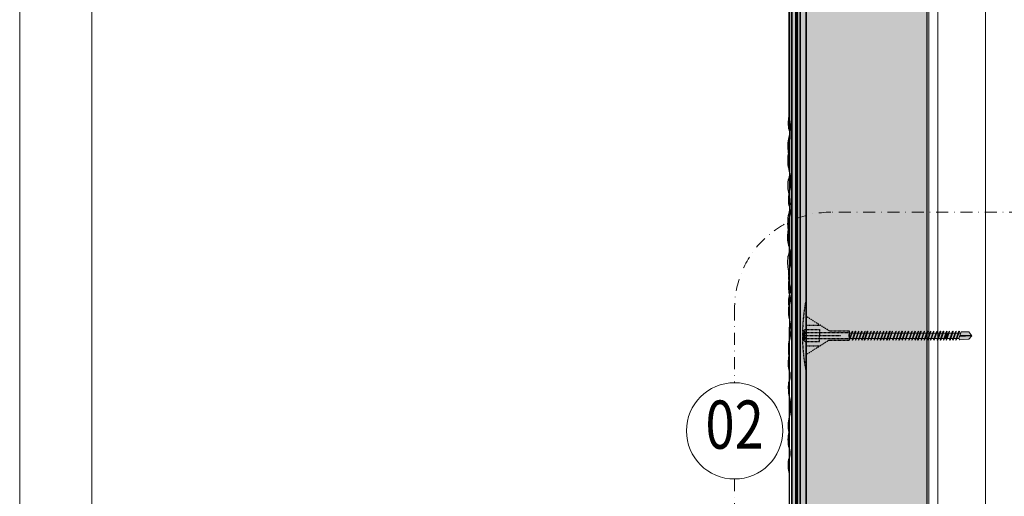
# Model space of a CAD drawing. Units: millimetres. Extents: x 393 to 6333, y -2384 to 766.
# Drawn here: x 2517 to 2926, y -312 to -114 of the extents above; entities that cross this region are included whole.
import ezdxf
from ezdxf.enums import TextEntityAlignment as Align

# ---------------------------------------------------------------- set-up
doc = ezdxf.new("R2010")
doc.units = ezdxf.units.MM
for name, pattern in [('DASHDOT2', [0.5, 0.25, -0.125, 0, -0.125]), ('KURZGESTRICHELT', [0.004, 0.002, -0.002]), ('VERDECKT', [0.007, 0.005, -0.002])]:
    doc.linetypes.add(name, pattern=pattern)
for name, color, linetype, lineweight in [('DLS_Insulation', 44, 'BATTING', 0), ('DLS_Lejand', 7, 'Continuous', 0), ('DLS_Profil_C', 4, 'Continuous', 0), ('DLS_Sembol', 1, 'Continuous', 0), ('metınler', 7, 'Continuous', 20)]:
    doc.layers.add(name, color=color, linetype=linetype, lineweight=lineweight)
doc.layers.add('Dübel', color=7, linetype='Continuous')
doc.layers.add('LD_yalıtım', color=252, linetype='Continuous')
doc.styles.add('arial', font='arial.ttf')
doc.linetypes.add('BATTING', pattern='A,0.00254,-2.54,[134,ltypeshp.shx,S=2.54,R=0,X=-2.54,Y=0],-5.08,[134,ltypeshp.shx,S=2.54,R=180,X=2.54,Y=0],-2.54', length=10.16254)

# ---------------------------------------------------------------- blocks, each defined once
blk = doc.blocks.new('*U63')
at = {"linetype": 'DASHDOT2', "ltscale": 20}
blk.add_lwpolyline([(0, -20), (0, -141.92, 0.414214), (40, -181.92), (220, -181.92, 0.414214), (260, -141.92), (260, 50.81, 0.414214), (220, 90.81), (40, 90.81, 0.414214), (0, 50.81), (0, 20)], format="xyb", dxfattribs=at)
blk.add_circle((0, 0), 20)
at = {"style": 'arial', "width": 0.8}
blk.add_attdef('0', text='', height=20, dxfattribs=at).set_placement((0, 0), align=Align.MIDDLE)
blk = doc.blocks.new('*U49')
for p, q in [((0, 11.961), (0, -74.446)), ((0.365, 11.961), (0.365, -74.446))]:
    blk.add_line(p, q)
blk = doc.blocks.new('ISIYALITIM DİKEY')
at = {"layer": 'LD_yalıtım'}
h = blk.add_hatch(color=254, dxfattribs=at)
h.dxf.hatch_style = 1
h.paths.add_polyline_path([(1624.87, 151.6), (1624.87, -1093.15), (1624.6, -1093.15), (1624.6, 151.6)])
h = blk.add_hatch(dxfattribs=at)
h.set_pattern_fill('HONEY', color=253, angle=-90)
h.set_pattern_definition([(270, (-6128.0865, 35409.2625), (2.74963064, -4.7625), [3.175, -6.35]), (30, (-6128.0865, 35409.2625), (2.74963066, 4.76249999), [3.175, -6.35]), (330, (-6128.0865, 35409.2625), (5.4992613, -1e-08), [-6.35, 3.175])])
h.paths.add_polyline_path([(1628.39, -1093.15), (1628.89, 151.6), (1678.89, 151.6), (1678.39, -1093.15)])
at = {"layer": 'metınler'}
h = blk.add_hatch(color=41, dxfattribs=at)
h.dxf.hatch_style = 1
h.paths.add_polyline_path([(1622.5, -1093.15), (1622.5, 151.6), (1624, 151.6), (1624, -1093.15)])
h = blk.add_hatch(color=253, dxfattribs=at)
h.dxf.hatch_style = 1
h.paths.add_polyline_path([(1628.39, 151.6), (1628.39, -1093.15), (1625.89, -1093.15), (1625.89, 151.6)])
for points in [[(1624.87, 151.6), (1624.87, -1093.15), (1624.6, -1093.15), (1624.6, 151.6)], [(1628.39, 151.6), (1628.39, -1093.15), (1625.89, -1093.15), (1625.89, 151.6)]]:
    blk.add_lwpolyline(points, close=True)
at = {"layer": 'LD_yalıtım'}
for p, q in [((1622.5, 151.6), (1622.5, -1093.15)), ((1624, 151.6), (1624, -1093.15)), ((1625.89, 151.6), (1625.89, -1093.15))]:
    blk.add_line(p, q, dxfattribs=at)
at = {"layer": 'LD_yalıtım', "color": 6}
for points in [[(1620.9, 151.6, 0.050747), (1621.12, 148.25, 0.09298), (1621.06, 142.51, -0.197106), (1621, 136.93, 0.00057), (1621.26, -685.03, -0.135203), (1621.24, -693.4, 0.099062), (1621.04, -699.91, 0.09298), (1620.99, -705.65, -0.197106), (1620.93, -711.23, 0.0817), (1621.18, -716.96, -0.135203), (1621.17, -725.33, 0.099062), (1620.97, -731.84, 0.09298), (1620.91, -737.58, -0.197106), (1620.85, -743.16, 0.0817), (1621.1, -748.89)], [(1621.31, -833.15, -0.002174), (1621.53, -1093.15, -0.000018), (1621.74, 151.6, 0.000288)], [(1621.31, -768.33, -0.050747), (1621.53, -764.97, -0.09298), (1621.47, -759.24, 0.197106), (1621.41, -753.66, -0.0817), (1621.66, -747.93, 0.135203), (1621.65, -739.56, -0.099062), (1621.45, -733.04, -0.09298), (1621.39, -727.31, 0.197106), (1621.33, -721.73, -0.0817), (1621.59, -716, 0.135203), (1621.57, -707.63, -0.099062), (1621.37, -701.11, -0.09298), (1621.32, -695.38, 0.197106), (1621.26, -689.8, -0.0817), (1621.51, -684.07)], [(1621.1, -748.89, 0.050747), (1621.32, -752.24, 0.09298), (1621.27, -757.98, -0.197106), (1621.21, -763.56, 0.0817), (1621.46, -769.29, -0.135203), (1621.45, -777.66, 0.099062), (1621.25, -784.17, 0.09298), (1621.19, -789.91, -0.197106), (1621.13, -795.49, 0.0817), (1621.38, -801.22, -0.135203), (1621.37, -809.59, 0.099062), (1621.17, -816.1, 0.09298), (1621.11, -821.84, -0.197106), (1621.05, -827.42, 0.0817), (1621.31, -833.15)]]:
    blk.add_lwpolyline(points, format="xyb", dxfattribs=at)
at = {"layer": 'LD_yalıtım'}
blk.add_lwpolyline([(1622.5, -1093.15), (1622.5, 151.6), (1624, 151.6), (1624, -1093.15)], close=True, dxfattribs=at)
for points in [[(1624.6, 151.6), (1624.6, -1093.15)], [(1624.87, -1093.15), (1624.87, 151.6)]]:
    blk.add_lwpolyline(points, dxfattribs=at)
at = {"layer": 'LD_yalıtım', "color": 0, "lineweight": -2}
for points in [[(1625.89, 151.6), (1625.89, -1093.15)], [(1628.39, -1093.15), (1628.39, 151.6)]]:
    blk.add_lwpolyline(points, dxfattribs=at)
at = {"layer": 'LD_yalıtım', "color": 253}
blk.add_lwpolyline([(1628.39, -1093.15), (1628.89, 151.6), (1678.89, 151.6), (1678.39, -1093.15)], close=True, dxfattribs=at)
blk = doc.blocks.new('MUMD')
at = {"layer": 'LD_yalıtım'}
h = blk.add_hatch(color=254, dxfattribs=at)
h.dxf.hatch_style = 1
h.paths.add_polyline_path([(4117.682, 830.356), (4117.816, 830.494), (4117.815, 830.495), (4117.303, 830.465), (4117.274, 830.382), (4117.318, 830.329)])
h.paths.add_polyline_path([(4117.803, 830.51), (4117.682, 830.663), (4117.37, 830.663), (4117.318, 830.51)])
h.paths.add_polyline_path([(4117.351, 830.607), (4117.268, 830.607), (4117.193, 830.382), (4117.274, 830.382)])
h.paths.add_polyline_path([(4117.164, 830.382), (4117.24, 830.607), (4117.135, 830.607), (4117.06, 830.382)])
h.paths.add_polyline_path([(4117.031, 830.382), (4117.107, 830.607), (4117.008, 830.607), (4116.933, 830.382)])
h.paths.add_polyline_path([(4116.904, 830.382), (4116.98, 830.607), (4116.86, 830.607), (4116.784, 830.382)])
h.paths.add_polyline_path([(4116.65, 830.382), (4116.726, 830.607), (4116.627, 830.607), (4116.622, 830.607), (4116.546, 830.382), (4116.552, 830.382)])
h.paths.add_polyline_path([(4116.517, 830.382), (4116.593, 830.607), (4116.495, 830.607), (4116.419, 830.382)])
h.paths.add_polyline_path([(4116.39, 830.382), (4116.466, 830.607), (4116.346, 830.607), (4116.271, 830.382)])
h.paths.add_polyline_path([(4116.242, 830.382), (4116.318, 830.607), (4116.213, 830.607), (4116.138, 830.382)])
h.paths.add_polyline_path([(4116.109, 830.382), (4116.185, 830.607), (4116.086, 830.607), (4116.011, 830.382)])
h.paths.add_polyline_path([(4115.982, 830.382), (4116.058, 830.607), (4115.953, 830.607), (4115.878, 830.382)])
h.paths.add_polyline_path([(4115.849, 830.382), (4115.925, 830.607), (4115.826, 830.607), (4115.751, 830.382)])
h.paths.add_polyline_path([(4115.722, 830.382), (4115.798, 830.607), (4115.678, 830.607), (4115.602, 830.382)])
h.paths.add_polyline_path([(4115.573, 830.382), (4115.649, 830.607), (4115.573, 830.607), (4115.497, 830.382)])
h.paths.add_polyline_path([(4115.468, 830.382), (4115.544, 830.607), (4115.44, 830.607), (4115.364, 830.382), (4115.369, 830.382)])
h.paths.add_polyline_path([(4115.335, 830.382), (4115.411, 830.607), (4115.313, 830.607), (4115.237, 830.382)])
h.paths.add_polyline_path([(4115.208, 830.382), (4115.284, 830.607), (4115.164, 830.607), (4115.088, 830.382)])
h.paths.add_polyline_path([(4115.06, 830.382), (4115.135, 830.607), (4115.031, 830.607), (4114.955, 830.382)])
h.paths.add_polyline_path([(4114.927, 830.382), (4115.002, 830.607), (4114.904, 830.607), (4114.828, 830.382)])
h.paths.add_polyline_path([(4114.8, 830.382), (4114.875, 830.607), (4114.771, 830.607), (4114.695, 830.381)])
h.paths.add_polyline_path([(4114.667, 830.382), (4114.742, 830.607), (4114.644, 830.607), (4114.568, 830.382)])
h.paths.add_polyline_path([(4114.54, 830.382), (4114.615, 830.607), (4114.495, 830.607), (4114.42, 830.382)])
h.paths.add_polyline_path([(4114.391, 830.382), (4114.467, 830.607), (4114.39, 830.607), (4114.315, 830.382)])
h.paths.add_polyline_path([(4114.286, 830.382), (4114.362, 830.607), (4114.257, 830.607), (4114.182, 830.382), (4114.187, 830.382)])
h.paths.add_polyline_path([(4114.153, 830.382), (4114.229, 830.607), (4114.13, 830.607), (4114.055, 830.382)])
h.paths.add_polyline_path([(4114.026, 830.382), (4114.102, 830.607), (4113.997, 830.607), (4113.922, 830.382)])
h.paths.add_polyline_path([(4113.893, 830.382), (4113.969, 830.607), (4113.92, 830.607), (4113.87, 830.607), (4113.795, 830.382)])
h.paths.add_polyline_path([(4113.766, 830.382), (4113.842, 830.607), (4113.737, 830.607), (4113.662, 830.382)])
h.paths.add_polyline_path([(4113.633, 830.382), (4113.709, 830.607), (4113.61, 830.607), (4113.535, 830.382)])
h.paths.add_polyline_path([(4113.506, 830.382), (4113.582, 830.607), (4113.462, 830.607), (4113.386, 830.382)])
h.paths.add_polyline_path([(4113.358, 830.382), (4113.433, 830.607), (4113.357, 830.607), (4113.281, 830.382)])
h.paths.add_polyline_path([(4113.252, 830.382), (4113.328, 830.607), (4113.224, 830.607), (4113.148, 830.382), (4113.154, 830.382)])
h.paths.add_polyline_path([(4113.119, 830.382), (4113.195, 830.607), (4113.097, 830.607), (4113.021, 830.382)])
h.paths.add_polyline_path([(4112.992, 830.382), (4113.068, 830.607), (4112.964, 830.607), (4112.888, 830.382)])
h.paths.add_polyline_path([(4112.859, 830.382), (4112.935, 830.607), (4112.837, 830.607), (4112.761, 830.382)])
h.paths.add_polyline_path([(4112.732, 830.382), (4112.808, 830.607), (4112.712, 830.607), (4112.712, 830.382)])
h = blk.add_hatch(color=253, dxfattribs=at)
h.dxf.hatch_style = 1
h.paths.add_polyline_path([(4112.845, 830.694), (4112.827, 830.663), (4112.714, 830.326), (4112.729, 830.31)])
h.paths.add_polyline_path([(4112.972, 830.694), (4112.954, 830.663), (4112.841, 830.326), (4112.856, 830.31)])
h.paths.add_polyline_path([(4113.105, 830.694), (4113.087, 830.663), (4112.974, 830.326), (4112.989, 830.31)])
h.paths.add_polyline_path([(4113.232, 830.694), (4113.214, 830.663), (4113.101, 830.326), (4113.116, 830.31)])
h.paths.add_polyline_path([(4113.365, 830.694), (4113.347, 830.663), (4113.234, 830.326), (4113.249, 830.31)])
h.paths.add_polyline_path([(4113.47, 830.694), (4113.452, 830.663), (4113.339, 830.326), (4113.354, 830.31)])
h.paths.add_polyline_path([(4113.619, 830.694), (4113.601, 830.663), (4113.487, 830.326), (4113.503, 830.31)])
h.paths.add_polyline_path([(4113.746, 830.694), (4113.728, 830.663), (4113.614, 830.326), (4113.63, 830.31)])
h.paths.add_polyline_path([(4113.879, 830.694), (4113.861, 830.663), (4113.747, 830.326), (4113.763, 830.31)])
h.paths.add_polyline_path([(4114.006, 830.694), (4113.988, 830.663), (4113.874, 830.326), (4113.89, 830.31)])
h.paths.add_polyline_path([(4114.139, 830.694), (4114.121, 830.663), (4114.007, 830.326), (4114.023, 830.31)])
h.paths.add_polyline_path([(4114.172, 830.381), (4114.153, 830.381), (4114.134, 830.326), (4114.15, 830.31)])
h.paths.add_polyline_path([(4114.266, 830.694), (4114.248, 830.663), (4114.153, 830.381), (4114.172, 830.381)])
h.paths.add_polyline_path([(4114.399, 830.694), (4114.381, 830.663), (4114.267, 830.326), (4114.283, 830.31)])
h.paths.add_polyline_path([(4114.504, 830.694), (4114.486, 830.663), (4114.372, 830.326), (4114.388, 830.31)])
h.paths.add_polyline_path([(4114.652, 830.694), (4114.634, 830.663), (4114.521, 830.326), (4114.537, 830.31)])
h.paths.add_polyline_path([(4114.779, 830.694), (4114.761, 830.663), (4114.648, 830.326), (4114.664, 830.31)])
h.paths.add_polyline_path([(4114.912, 830.694), (4114.894, 830.663), (4114.781, 830.326), (4114.797, 830.31)])
h.paths.add_polyline_path([(4115.039, 830.694), (4115.021, 830.663), (4114.908, 830.326), (4114.924, 830.31)])
h.paths.add_polyline_path([(4115.172, 830.694), (4115.154, 830.663), (4115.041, 830.326), (4115.057, 830.31)])
h.paths.add_polyline_path([(4115.321, 830.694), (4115.303, 830.663), (4115.189, 830.326), (4115.205, 830.31)])
h.paths.add_polyline_path([(4115.448, 830.694), (4115.43, 830.663), (4115.316, 830.326), (4115.332, 830.31)])
h.paths.add_polyline_path([(4115.581, 830.694), (4115.563, 830.663), (4115.449, 830.326), (4115.465, 830.31)])
h.paths.add_polyline_path([(4115.686, 830.694), (4115.668, 830.663), (4115.555, 830.326), (4115.57, 830.31)])
h.paths.add_polyline_path([(4115.835, 830.694), (4115.816, 830.663), (4115.703, 830.326), (4115.719, 830.31)])
h.paths.add_polyline_path([(4115.962, 830.694), (4115.943, 830.663), (4115.83, 830.326), (4115.846, 830.31)])
h.paths.add_polyline_path([(4116.095, 830.694), (4116.076, 830.663), (4115.963, 830.326), (4115.979, 830.31)])
h.paths.add_polyline_path([(4116.222, 830.694), (4116.203, 830.663), (4116.09, 830.326), (4116.106, 830.31)])
h.paths.add_polyline_path([(4116.355, 830.694), (4116.336, 830.663), (4116.223, 830.326), (4116.239, 830.31)])
h.paths.add_polyline_path([(4116.503, 830.694), (4116.485, 830.663), (4116.372, 830.326), (4116.387, 830.31)])
h.paths.add_polyline_path([(4116.63, 830.694), (4116.612, 830.663), (4116.499, 830.326), (4116.514, 830.31)])
h.paths.add_polyline_path([(4116.763, 830.694), (4116.745, 830.663), (4116.632, 830.326), (4116.647, 830.31)])
h.paths.add_polyline_path([(4116.868, 830.694), (4116.85, 830.663), (4116.737, 830.326), (4116.752, 830.31)])
h.paths.add_polyline_path([(4117.017, 830.694), (4116.999, 830.663), (4116.885, 830.326), (4116.901, 830.31)])
h.paths.add_polyline_path([(4117.144, 830.694), (4117.126, 830.663), (4117.012, 830.326), (4117.028, 830.31)])
h.paths.add_polyline_path([(4117.277, 830.694), (4117.259, 830.663), (4117.145, 830.326), (4117.161, 830.31)])
h = blk.add_hatch(color=253, dxfattribs=at)
h.dxf.hatch_style = 1
h.paths.add_polyline_path([(4112.861, 830.678), (4112.845, 830.694), (4112.729, 830.31), (4112.748, 830.341)])
h.paths.add_polyline_path([(4112.988, 830.678), (4112.972, 830.694), (4112.856, 830.31), (4112.875, 830.341)])
h.paths.add_polyline_path([(4113.121, 830.678), (4113.105, 830.694), (4112.989, 830.31), (4113.008, 830.341)])
h.paths.add_polyline_path([(4113.119, 830.382), (4113.119, 830.382), (4113.021, 830.382), (4113.021, 830.382)], flags=17)
h.paths.add_polyline_path([(4113.248, 830.678), (4113.232, 830.694), (4113.116, 830.31), (4113.135, 830.341)])
h.paths.add_polyline_path([(4113.381, 830.678), (4113.365, 830.694), (4113.249, 830.31), (4113.268, 830.341)])
h.paths.add_polyline_path([(4113.486, 830.678), (4113.47, 830.694), (4113.354, 830.31), (4113.373, 830.341)])
h.paths.add_polyline_path([(4113.634, 830.678), (4113.619, 830.694), (4113.503, 830.31), (4113.521, 830.341)])
h.paths.add_polyline_path([(4113.633, 830.382), (4113.633, 830.382), (4113.535, 830.382), (4113.535, 830.382)], flags=17)
h.paths.add_polyline_path([(4113.762, 830.678), (4113.746, 830.694), (4113.63, 830.31), (4113.648, 830.341)])
h.paths.add_polyline_path([(4113.894, 830.678), (4113.879, 830.694), (4113.763, 830.31), (4113.781, 830.341)])
h.paths.add_polyline_path([(4113.893, 830.382), (4113.893, 830.382), (4113.795, 830.382), (4113.795, 830.382)], flags=17)
h.paths.add_polyline_path([(4114.022, 830.678), (4114.006, 830.694), (4113.89, 830.31), (4113.908, 830.341)])
h.paths.add_polyline_path([(4114.026, 830.382), (4114.026, 830.382), (4113.922, 830.382), (4113.922, 830.382)])
h.paths.add_polyline_path([(4114.282, 830.678), (4114.266, 830.694), (4114.172, 830.381), (4114.182, 830.381)])
h.paths.add_polyline_path([(4114.414, 830.678), (4114.399, 830.694), (4114.283, 830.31), (4114.301, 830.341)])
h.paths.add_polyline_path([(4114.391, 830.381), (4114.391, 830.382), (4114.315, 830.382), (4114.315, 830.381)], flags=17)
h.paths.add_polyline_path([(4114.52, 830.678), (4114.504, 830.694), (4114.388, 830.31), (4114.406, 830.341)])
h.paths.add_polyline_path([(4114.668, 830.678), (4114.652, 830.694), (4114.537, 830.31), (4114.555, 830.341)])
h.paths.add_polyline_path([(4114.667, 830.381), (4114.667, 830.382), (4114.568, 830.382), (4114.568, 830.381)], flags=17)
h.paths.add_polyline_path([(4114.795, 830.678), (4114.779, 830.694), (4114.664, 830.31), (4114.682, 830.341)])
h.paths.add_polyline_path([(4114.928, 830.678), (4114.912, 830.694), (4114.797, 830.31), (4114.815, 830.341)])
h.paths.add_polyline_path([(4115.055, 830.678), (4115.039, 830.694), (4114.924, 830.31), (4114.942, 830.341)])
h.paths.add_polyline_path([(4115.188, 830.678), (4115.172, 830.694), (4115.057, 830.31), (4115.075, 830.341)])
h.paths.add_polyline_path([(4115.337, 830.678), (4115.321, 830.694), (4115.205, 830.31), (4115.223, 830.341)])
h.paths.add_polyline_path([(4115.464, 830.678), (4115.448, 830.694), (4115.332, 830.31), (4115.35, 830.341)])
h.paths.add_polyline_path([(4115.597, 830.678), (4115.581, 830.694), (4115.465, 830.31), (4115.483, 830.341)])
h.paths.add_polyline_path([(4115.573, 830.382), (4115.573, 830.382), (4115.497, 830.382), (4115.497, 830.382)], flags=17)
h.paths.add_polyline_path([(4115.702, 830.678), (4115.686, 830.694), (4115.57, 830.31), (4115.588, 830.341)])
h.paths.add_polyline_path([(4115.85, 830.678), (4115.835, 830.694), (4115.719, 830.31), (4115.737, 830.341)])
h.paths.add_polyline_path([(4115.977, 830.678), (4115.962, 830.694), (4115.846, 830.31), (4115.864, 830.341)])
h.paths.add_polyline_path([(4116.11, 830.678), (4116.095, 830.694), (4115.979, 830.31), (4115.997, 830.341)])
h.paths.add_polyline_path([(4116.237, 830.678), (4116.222, 830.694), (4116.106, 830.31), (4116.124, 830.341)])
h.paths.add_polyline_path([(4116.37, 830.678), (4116.355, 830.694), (4116.239, 830.31), (4116.257, 830.341)])
h.paths.add_polyline_path([(4116.519, 830.678), (4116.503, 830.694), (4116.387, 830.31), (4116.406, 830.341)])
h.paths.add_polyline_path([(4116.646, 830.678), (4116.63, 830.694), (4116.514, 830.31), (4116.533, 830.341)])
h.paths.add_polyline_path([(4116.779, 830.678), (4116.763, 830.694), (4116.647, 830.31), (4116.666, 830.341)])
h.paths.add_polyline_path([(4116.884, 830.678), (4116.868, 830.694), (4116.752, 830.31), (4116.771, 830.341)])
h.paths.add_polyline_path([(4117.033, 830.678), (4117.017, 830.694), (4116.901, 830.31), (4116.919, 830.341)])
h.paths.add_polyline_path([(4117.16, 830.678), (4117.144, 830.694), (4117.028, 830.31), (4117.046, 830.341)])
h.paths.add_polyline_path([(4117.293, 830.678), (4117.277, 830.694), (4117.161, 830.31), (4117.179, 830.341)])
h = blk.add_hatch(color=253, dxfattribs=at)
h.dxf.hatch_style = 1
h.paths.add_polyline_path([(4114.13, 830.607), (4114.112, 830.607), (4114.045, 830.381), (4114.055, 830.381)])
h.paths.add_polyline_path([(4114.154, 830.678), (4114.139, 830.694), (4114.112, 830.607), (4114.13, 830.607)])
h.paths.add_polyline_path([(4114.055, 830.381), (4114.045, 830.381), (4114.023, 830.31), (4114.041, 830.341)])
h = blk.add_hatch(color=253, dxfattribs=at)
h.dxf.hatch_style = 1
h.paths.add_polyline_path([(4114.282, 830.678), (4114.266, 830.694), (4114.15, 830.31), (4114.168, 830.341)])
h = blk.add_hatch(color=254, dxfattribs=at)
h.dxf.hatch_style = 1
h.paths.add_polyline_path([(4116.679, 830.382), (4116.756, 830.382), (4116.831, 830.607), (4116.755, 830.607)])
h = blk.add_hatch(color=253, dxfattribs=at)
h.dxf.hatch_style = 1
h.paths.add_polyline_path([(4117.815, 830.495), (4117.803, 830.51), (4117.318, 830.51), (4117.303, 830.465)])
at = {"lineweight": 9}
for p, q in [((4112.714, 830.326), (4112.827, 830.663)), ((4112.729, 830.31), (4112.845, 830.694)), ((4112.748, 830.341), (4112.861, 830.678)), ((4112.845, 830.694), (4112.827, 830.663)), ((4112.841, 830.326), (4112.954, 830.663)), ((4112.861, 830.678), (4112.845, 830.694)), ((4112.856, 830.31), (4112.972, 830.694)), ((4112.856, 830.31), (4112.972, 830.694)), ((4112.875, 830.341), (4112.988, 830.678)), ((4112.972, 830.694), (4112.954, 830.663)), ((4112.988, 830.678), (4112.972, 830.694)), ((4112.974, 830.326), (4113.087, 830.663)), ((4112.974, 830.326), (4113.087, 830.663)), ((4112.989, 830.31), (4113.105, 830.694)), ((4112.989, 830.31), (4113.105, 830.694)), ((4113.008, 830.341), (4113.121, 830.678)), ((4113.008, 830.341), (4113.121, 830.678)), ((4113.105, 830.694), (4113.087, 830.663)), ((4113.105, 830.694), (4113.087, 830.663)), ((4113.101, 830.326), (4113.214, 830.663)), ((4113.121, 830.678), (4113.105, 830.694)), ((4113.121, 830.678), (4113.105, 830.694)), ((4113.116, 830.31), (4113.232, 830.694)), ((4113.135, 830.341), (4113.248, 830.678)), ((4113.232, 830.694), (4113.214, 830.663)), ((4113.248, 830.678), (4113.232, 830.694)), ((4113.234, 830.326), (4113.347, 830.663)), ((4113.249, 830.31), (4113.365, 830.694)), ((4113.268, 830.341), (4113.381, 830.678)), ((4113.339, 830.326), (4113.452, 830.663)), ((4113.365, 830.694), (4113.347, 830.663)), ((4113.354, 830.31), (4113.47, 830.694)), ((4113.381, 830.678), (4113.365, 830.694)), ((4113.373, 830.341), (4113.486, 830.678)), ((4113.47, 830.694), (4113.452, 830.663)), ((4113.486, 830.678), (4113.47, 830.694)), ((4113.487, 830.326), (4113.601, 830.663)), ((4113.503, 830.31), (4113.619, 830.694)), ((4113.521, 830.341), (4113.634, 830.678)), ((4113.619, 830.694), (4113.601, 830.663)), ((4113.614, 830.326), (4113.728, 830.663)), ((4113.634, 830.678), (4113.619, 830.694)), ((4113.63, 830.31), (4113.746, 830.694)), ((4113.63, 830.31), (4113.746, 830.694)), ((4113.648, 830.341), (4113.762, 830.678)), ((4113.746, 830.694), (4113.728, 830.663)), ((4113.762, 830.678), (4113.746, 830.694)), ((4113.747, 830.326), (4113.861, 830.663)), ((4113.763, 830.31), (4113.879, 830.694)), ((4113.781, 830.341), (4113.894, 830.678)), ((4113.879, 830.694), (4113.861, 830.663)), ((4113.874, 830.326), (4113.988, 830.663)), ((4113.894, 830.678), (4113.879, 830.694)), ((4113.89, 830.31), (4114.006, 830.694)), ((4113.908, 830.341), (4114.022, 830.678)), ((4114.006, 830.694), (4113.988, 830.663)), ((4114.022, 830.678), (4114.006, 830.694)), ((4114.007, 830.326), (4114.121, 830.663)), ((4114.007, 830.326), (4114.121, 830.663)), ((4114.023, 830.31), (4114.139, 830.694)), ((4114.023, 830.31), (4114.139, 830.694)), ((4114.041, 830.341), (4114.154, 830.678)), ((4114.041, 830.341), (4114.154, 830.678)), ((4114.139, 830.694), (4114.121, 830.663)), ((4114.139, 830.694), (4114.121, 830.663)), ((4114.134, 830.326), (4114.248, 830.663)), ((4114.154, 830.678), (4114.139, 830.694)), ((4114.154, 830.678), (4114.139, 830.694)), ((4114.15, 830.31), (4114.266, 830.694)), ((4114.168, 830.341), (4114.282, 830.678)), ((4114.266, 830.694), (4114.248, 830.663)), ((4114.282, 830.678), (4114.266, 830.694)), ((4114.267, 830.326), (4114.381, 830.663)), ((4114.283, 830.31), (4114.399, 830.694)), ((4114.301, 830.341), (4114.414, 830.678)), ((4114.372, 830.326), (4114.486, 830.663)), ((4114.399, 830.694), (4114.381, 830.663)), ((4114.388, 830.31), (4114.504, 830.694)), ((4114.414, 830.678), (4114.399, 830.694)), ((4114.406, 830.341), (4114.52, 830.678)), ((4114.504, 830.694), (4114.486, 830.663)), ((4114.52, 830.678), (4114.504, 830.694)), ((4114.521, 830.326), (4114.634, 830.663)), ((4114.537, 830.31), (4114.652, 830.694)), ((4114.555, 830.341), (4114.668, 830.678)), ((4114.652, 830.694), (4114.634, 830.663)), ((4114.648, 830.326), (4114.761, 830.663)), ((4114.668, 830.678), (4114.652, 830.694)), ((4114.664, 830.31), (4114.779, 830.694)), ((4114.664, 830.31), (4114.779, 830.694)), ((4114.682, 830.341), (4114.795, 830.678)), ((4114.779, 830.694), (4114.761, 830.663)), ((4114.795, 830.678), (4114.779, 830.694)), ((4114.781, 830.326), (4114.894, 830.663)), ((4114.797, 830.31), (4114.912, 830.694)), ((4114.815, 830.341), (4114.928, 830.678)), ((4114.912, 830.694), (4114.894, 830.663)), ((4114.908, 830.326), (4115.021, 830.663)), ((4114.928, 830.678), (4114.912, 830.694)), ((4114.924, 830.31), (4115.039, 830.694)), ((4114.942, 830.341), (4115.055, 830.678)), ((4115.039, 830.694), (4115.021, 830.663)), ((4115.055, 830.678), (4115.039, 830.694)), ((4115.041, 830.326), (4115.154, 830.663)), ((4115.057, 830.31), (4115.172, 830.694)), ((4115.075, 830.341), (4115.188, 830.678)), ((4115.172, 830.694), (4115.154, 830.663)), ((4115.188, 830.678), (4115.172, 830.694)), ((4115.189, 830.326), (4115.303, 830.663)), ((4115.205, 830.31), (4115.321, 830.694)), ((4115.223, 830.341), (4115.337, 830.678)), ((4115.321, 830.694), (4115.303, 830.663)), ((4115.316, 830.326), (4115.43, 830.663)), ((4115.337, 830.678), (4115.321, 830.694)), ((4115.332, 830.31), (4115.448, 830.694)), ((4115.35, 830.341), (4115.464, 830.678)), ((4115.448, 830.694), (4115.43, 830.663)), ((4115.464, 830.678), (4115.448, 830.694)), ((4115.449, 830.326), (4115.563, 830.663)), ((4115.465, 830.31), (4115.581, 830.694)), ((4115.483, 830.341), (4115.597, 830.678)), ((4115.555, 830.326), (4115.668, 830.663)), ((4115.581, 830.694), (4115.563, 830.663)), ((4115.57, 830.31), (4115.686, 830.694)), ((4115.597, 830.678), (4115.581, 830.694)), ((4115.588, 830.341), (4115.702, 830.678)), ((4115.686, 830.694), (4115.668, 830.663)), ((4115.702, 830.678), (4115.686, 830.694)), ((4115.703, 830.326), (4115.816, 830.663)), ((4115.719, 830.31), (4115.835, 830.694)), ((4115.737, 830.341), (4115.85, 830.678)), ((4115.835, 830.694), (4115.816, 830.663)), ((4115.83, 830.326), (4115.943, 830.663)), ((4115.85, 830.678), (4115.835, 830.694)), ((4115.846, 830.31), (4115.962, 830.694)), ((4115.846, 830.31), (4115.962, 830.694)), ((4115.864, 830.341), (4115.977, 830.678)), ((4115.962, 830.694), (4115.943, 830.663)), ((4115.977, 830.678), (4115.962, 830.694)), ((4115.963, 830.326), (4116.076, 830.663)), ((4115.979, 830.31), (4116.095, 830.694)), ((4115.997, 830.341), (4116.11, 830.678)), ((4116.095, 830.694), (4116.076, 830.663)), ((4116.09, 830.326), (4116.203, 830.663)), ((4116.11, 830.678), (4116.095, 830.694)), ((4116.106, 830.31), (4116.222, 830.694)), ((4116.124, 830.341), (4116.237, 830.678)), ((4116.222, 830.694), (4116.203, 830.663)), ((4116.237, 830.678), (4116.222, 830.694)), ((4116.223, 830.326), (4116.336, 830.663)), ((4116.239, 830.31), (4116.355, 830.694)), ((4116.257, 830.341), (4116.37, 830.678)), ((4116.355, 830.694), (4116.336, 830.663)), ((4116.37, 830.678), (4116.355, 830.694)), ((4116.372, 830.326), (4116.485, 830.663)), ((4116.387, 830.31), (4116.503, 830.694)), ((4116.406, 830.341), (4116.519, 830.678)), ((4116.503, 830.694), (4116.485, 830.663)), ((4116.499, 830.326), (4116.612, 830.663)), ((4116.519, 830.678), (4116.503, 830.694)), ((4116.514, 830.31), (4116.63, 830.694)), ((4116.533, 830.341), (4116.646, 830.678)), ((4116.63, 830.694), (4116.612, 830.663)), ((4116.646, 830.678), (4116.63, 830.694)), ((4116.632, 830.326), (4116.745, 830.663)), ((4116.647, 830.31), (4116.763, 830.694)), ((4116.666, 830.341), (4116.779, 830.678)), ((4116.737, 830.326), (4116.85, 830.663)), ((4116.763, 830.694), (4116.745, 830.663)), ((4116.752, 830.31), (4116.868, 830.694)), ((4116.779, 830.678), (4116.763, 830.694)), ((4116.771, 830.341), (4116.884, 830.678)), ((4116.868, 830.694), (4116.85, 830.663)), ((4116.884, 830.678), (4116.868, 830.694)), ((4116.885, 830.326), (4116.999, 830.663)), ((4116.901, 830.31), (4117.017, 830.694)), ((4116.919, 830.341), (4117.033, 830.678)), ((4117.017, 830.694), (4116.999, 830.663)), ((4117.012, 830.326), (4117.126, 830.663)), ((4117.033, 830.678), (4117.017, 830.694)), ((4117.028, 830.31), (4117.144, 830.694)), ((4117.028, 830.31), (4117.144, 830.694)), ((4117.046, 830.341), (4117.16, 830.678)), ((4117.144, 830.694), (4117.126, 830.663)), ((4117.16, 830.678), (4117.144, 830.694)), ((4117.145, 830.326), (4117.259, 830.663)), ((4117.161, 830.31), (4117.277, 830.694)), ((4117.179, 830.341), (4117.293, 830.678)), ((4117.277, 830.694), (4117.259, 830.663)), ((4117.274, 830.382), (4117.37, 830.663)), ((4117.293, 830.678), (4117.277, 830.694)), ((4112.713, 830.395), (4112.713, 830.62)), ((4112.713, 830.607), (4112.808, 830.607)), ((4112.713, 830.382), (4112.732, 830.382)), ((4112.729, 830.31), (4112.714, 830.326)), ((4112.729, 830.31), (4112.748, 830.341)), ((4112.761, 830.382), (4112.859, 830.382)), ((4112.837, 830.607), (4112.935, 830.607)), ((4112.856, 830.31), (4112.841, 830.326)), ((4112.875, 830.341), (4112.856, 830.31)), ((4112.888, 830.382), (4112.992, 830.382)), ((4112.964, 830.607), (4113.068, 830.607)), ((4112.964, 830.607), (4113.068, 830.607)), ((4112.989, 830.31), (4112.974, 830.326)), ((4112.989, 830.31), (4112.974, 830.326)), ((4112.989, 830.31), (4113.008, 830.341)), ((4112.989, 830.31), (4113.008, 830.341)), ((4113.021, 830.382), (4113.119, 830.382)), ((4113.021, 830.382), (4113.119, 830.382)), ((4113.097, 830.607), (4113.195, 830.607)), ((4113.097, 830.607), (4113.195, 830.607)), ((4113.116, 830.31), (4113.101, 830.326)), ((4113.135, 830.341), (4113.116, 830.31)), ((4113.148, 830.382), (4113.252, 830.382)), ((4113.148, 830.382), (4113.154, 830.382)), ((4113.154, 830.382), (4113.252, 830.382)), ((4113.224, 830.607), (4113.328, 830.607)), ((4113.224, 830.607), (4113.229, 830.607)), ((4113.229, 830.607), (4113.328, 830.607)), ((4113.249, 830.31), (4113.234, 830.326)), ((4113.268, 830.341), (4113.249, 830.31)), ((4113.281, 830.382), (4113.358, 830.382)), ((4113.281, 830.382), (4113.358, 830.382)), ((4113.354, 830.31), (4113.339, 830.326)), ((4113.373, 830.341), (4113.354, 830.31)), ((4113.357, 830.607), (4113.433, 830.607)), ((4113.357, 830.607), (4113.433, 830.607)), ((4113.386, 830.382), (4113.506, 830.382)), ((4113.386, 830.382), (4113.506, 830.382)), ((4113.462, 830.607), (4113.582, 830.607)), ((4113.462, 830.607), (4113.582, 830.607)), ((4113.503, 830.31), (4113.487, 830.326)), ((4113.503, 830.31), (4113.521, 830.341)), ((4113.535, 830.382), (4113.633, 830.382)), ((4113.535, 830.382), (4113.633, 830.382)), ((4113.61, 830.607), (4113.709, 830.607)), ((4113.61, 830.607), (4113.709, 830.607)), ((4113.63, 830.31), (4113.614, 830.326)), ((4113.648, 830.341), (4113.63, 830.31)), ((4113.662, 830.382), (4113.766, 830.382)), ((4113.737, 830.607), (4113.842, 830.607)), ((4113.763, 830.31), (4113.747, 830.326)), ((4113.763, 830.31), (4113.781, 830.341)), ((4113.795, 830.382), (4113.893, 830.382)), ((4113.795, 830.382), (4113.893, 830.382)), ((4113.87, 830.607), (4113.953, 830.607)), ((4113.87, 830.607), (4113.969, 830.607)), ((4113.89, 830.31), (4113.874, 830.326)), ((4113.908, 830.341), (4113.89, 830.31)), ((4113.92, 830.607), (4113.969, 830.607)), ((4113.922, 830.382), (4114.026, 830.382)), ((4113.922, 830.382), (4114.026, 830.382)), ((4113.922, 830.381), (4114.026, 830.381)), ((4113.997, 830.607), (4114.102, 830.607)), ((4113.997, 830.607), (4114.102, 830.607)), ((4113.997, 830.607), (4114.102, 830.607)), ((4114.023, 830.31), (4114.007, 830.326)), ((4114.023, 830.31), (4114.007, 830.326)), ((4114.023, 830.31), (4114.041, 830.341)), ((4114.041, 830.341), (4114.023, 830.31)), ((4114.055, 830.382), (4114.153, 830.382)), ((4114.055, 830.381), (4114.172, 830.381)), ((4114.13, 830.607), (4114.229, 830.607)), ((4114.13, 830.607), (4114.229, 830.607)), ((4114.15, 830.31), (4114.134, 830.326)), ((4114.168, 830.341), (4114.15, 830.31)), ((4114.182, 830.382), (4114.187, 830.382)), ((4114.182, 830.381), (4114.286, 830.381)), ((4114.187, 830.382), (4114.286, 830.382)), ((4114.257, 830.607), (4114.362, 830.607)), ((4114.257, 830.607), (4114.263, 830.607)), ((4114.263, 830.607), (4114.362, 830.607)), ((4114.283, 830.31), (4114.267, 830.326)), ((4114.301, 830.341), (4114.283, 830.31)), ((4114.315, 830.382), (4114.391, 830.382)), ((4114.315, 830.381), (4114.391, 830.381)), ((4114.388, 830.31), (4114.372, 830.326)), ((4114.406, 830.341), (4114.388, 830.31)), ((4114.39, 830.607), (4114.467, 830.607)), ((4114.39, 830.607), (4114.467, 830.607)), ((4114.42, 830.382), (4114.54, 830.382)), ((4114.42, 830.381), (4114.54, 830.381)), ((4114.495, 830.607), (4114.615, 830.607)), ((4114.495, 830.607), (4114.615, 830.607)), ((4114.537, 830.31), (4114.521, 830.326)), ((4114.537, 830.31), (4114.555, 830.341)), ((4114.568, 830.382), (4114.667, 830.382)), ((4114.568, 830.381), (4114.667, 830.381)), ((4114.644, 830.607), (4114.742, 830.607)), ((4114.644, 830.607), (4114.742, 830.607)), ((4114.664, 830.31), (4114.648, 830.326)), ((4114.682, 830.341), (4114.664, 830.31)), ((4114.695, 830.381), (4114.8, 830.382)), ((4114.771, 830.607), (4114.875, 830.607)), ((4114.797, 830.31), (4114.781, 830.326)), ((4114.797, 830.31), (4114.815, 830.341)), ((4114.828, 830.382), (4114.927, 830.382)), ((4114.828, 830.382), (4114.927, 830.382)), ((4114.904, 830.607), (4115.002, 830.607)), ((4114.904, 830.607), (4115.002, 830.607)), ((4114.924, 830.31), (4114.908, 830.326)), ((4114.942, 830.341), (4114.924, 830.31)), ((4114.955, 830.382), (4115.06, 830.382)), ((4114.955, 830.382), (4115.06, 830.382)), ((4115.031, 830.607), (4115.135, 830.607)), ((4115.031, 830.607), (4115.135, 830.607)), ((4115.057, 830.31), (4115.041, 830.326)), ((4115.075, 830.341), (4115.057, 830.31)), ((4115.088, 830.382), (4115.208, 830.382)), ((4115.088, 830.382), (4115.208, 830.382)), ((4115.164, 830.607), (4115.284, 830.607)), ((4115.164, 830.607), (4115.284, 830.607)), ((4115.205, 830.31), (4115.189, 830.326)), ((4115.205, 830.31), (4115.223, 830.341)), ((4115.237, 830.382), (4115.335, 830.382)), ((4115.237, 830.382), (4115.335, 830.382)), ((4115.313, 830.607), (4115.411, 830.607)), ((4115.313, 830.607), (4115.411, 830.607)), ((4115.332, 830.31), (4115.316, 830.326)), ((4115.35, 830.341), (4115.332, 830.31)), ((4115.364, 830.382), (4115.468, 830.382)), ((4115.364, 830.382), (4115.369, 830.382)), ((4115.369, 830.382), (4115.468, 830.382)), ((4115.44, 830.607), (4115.544, 830.607)), ((4115.44, 830.607), (4115.445, 830.607)), ((4115.445, 830.607), (4115.544, 830.607)), ((4115.465, 830.31), (4115.449, 830.326)), ((4115.483, 830.341), (4115.465, 830.31)), ((4115.497, 830.382), (4115.573, 830.382)), ((4115.497, 830.382), (4115.573, 830.382)), ((4115.57, 830.31), (4115.555, 830.326)), ((4115.588, 830.341), (4115.57, 830.31)), ((4115.573, 830.607), (4115.649, 830.607)), ((4115.573, 830.607), (4115.649, 830.607)), ((4115.602, 830.382), (4115.722, 830.382)), ((4115.602, 830.382), (4115.722, 830.382)), ((4115.678, 830.607), (4115.798, 830.607)), ((4115.678, 830.607), (4115.798, 830.607)), ((4115.719, 830.31), (4115.703, 830.326)), ((4115.719, 830.31), (4115.737, 830.341)), ((4115.751, 830.382), (4115.849, 830.382)), ((4115.751, 830.382), (4115.849, 830.382)), ((4115.826, 830.607), (4115.925, 830.607)), ((4115.826, 830.607), (4115.925, 830.607)), ((4115.846, 830.31), (4115.83, 830.326)), ((4115.864, 830.341), (4115.846, 830.31)), ((4115.878, 830.382), (4115.982, 830.382)), ((4115.953, 830.607), (4116.058, 830.607)), ((4115.979, 830.31), (4115.963, 830.326)), ((4115.979, 830.31), (4115.997, 830.341)), ((4116.011, 830.382), (4116.109, 830.382)), ((4116.086, 830.607), (4116.185, 830.607)), ((4116.106, 830.31), (4116.09, 830.326)), ((4116.124, 830.341), (4116.106, 830.31)), ((4116.138, 830.382), (4116.242, 830.382)), ((4116.213, 830.607), (4116.318, 830.607)), ((4116.239, 830.31), (4116.223, 830.326)), ((4116.257, 830.341), (4116.239, 830.31)), ((4116.271, 830.382), (4116.39, 830.382)), ((4116.346, 830.607), (4116.466, 830.607)), ((4116.387, 830.31), (4116.372, 830.326)), ((4116.387, 830.31), (4116.406, 830.341)), ((4116.419, 830.382), (4116.517, 830.382)), ((4116.495, 830.607), (4116.593, 830.607)), ((4116.514, 830.31), (4116.499, 830.326)), ((4116.533, 830.341), (4116.514, 830.31)), ((4116.546, 830.382), (4116.552, 830.382)), ((4116.552, 830.382), (4116.65, 830.382)), ((4116.622, 830.607), (4116.627, 830.607)), ((4116.627, 830.607), (4116.726, 830.607)), ((4116.647, 830.31), (4116.632, 830.326)), ((4116.666, 830.341), (4116.647, 830.31)), ((4116.679, 830.382), (4116.756, 830.382)), ((4116.752, 830.31), (4116.737, 830.326)), ((4116.771, 830.341), (4116.752, 830.31)), ((4116.755, 830.607), (4116.831, 830.607)), ((4116.784, 830.382), (4116.904, 830.382)), ((4116.86, 830.607), (4116.98, 830.607)), ((4116.901, 830.31), (4116.885, 830.326)), ((4116.901, 830.31), (4116.919, 830.341)), ((4116.933, 830.382), (4117.031, 830.382)), ((4117.008, 830.607), (4117.107, 830.607)), ((4117.028, 830.31), (4117.012, 830.326)), ((4117.046, 830.341), (4117.028, 830.31)), ((4117.06, 830.382), (4117.164, 830.382)), ((4117.135, 830.607), (4117.24, 830.607)), ((4117.161, 830.31), (4117.145, 830.326)), ((4117.179, 830.341), (4117.161, 830.31)), ((4117.193, 830.382), (4117.274, 830.382)), ((4117.268, 830.607), (4117.351, 830.607)), ((4117.318, 830.329), (4117.274, 830.382)), ((4117.815, 830.495), (4117.303, 830.465)), ((4117.318, 830.51), (4117.803, 830.51))]:
    blk.add_line(p, q, dxfattribs=at)
for points in [[(4117.37, 830.663), (4117.682, 830.663), (4117.815, 830.495)], [(4117.318, 830.329), (4117.682, 830.356), (4117.815, 830.493)]]:
    blk.add_lwpolyline(points, dxfattribs=at)
at = {"layer": 'Dübel', "color": 1, "linetype": 'KURZGESTRICHELT'}
for p, q in [((4110.925, 829.008), (4110.925, 832.008)), ((4111.878, 830.708), (4110.925, 831.304)), ((4110.869, 830.758), (4111.479, 830.758)), ((4110.869, 830.634), (4112.713, 830.634)), ((4110.925, 830.941), (4111.505, 830.941)), ((4111.878, 830.708), (4112.713, 830.708)), ((4110.775, 830.508), (4112.375, 830.508)), ((4110.869, 830.382), (4112.713, 830.382)), ((4110.869, 830.258), (4111.479, 830.258)), ((4111.878, 830.308), (4110.925, 829.711)), ((4111.878, 830.308), (4112.713, 830.308)), ((4110.925, 830.074), (4111.505, 830.074))]:
    blk.add_line(p, q, dxfattribs=at)
at = {"layer": 'Dübel', "color": 1, "linetype": 'Continuous'}
for p, q in [((4110.869, 830.758), (4110.829, 830.719)), ((4110.829, 830.719), (4110.829, 830.508)), ((4110.829, 830.719), (4110.869, 830.634)), ((4110.869, 830.634), (4110.829, 830.508)), ((4110.829, 830.296), (4110.829, 830.508)), ((4110.829, 830.508), (4110.869, 830.382)), ((4110.869, 830.382), (4110.829, 830.296)), ((4110.829, 830.296), (4110.869, 830.258))]:
    blk.add_line(p, q, dxfattribs=at)
at = {"layer": 'Dübel', "color": 1, "linetype": 'VERDECKT'}
for p in [(4111.479, 830.758), (4111.479, 830.258)]:
    blk.add_line(p, (4111.479, 830.508), dxfattribs=at)
at = {"layer": 'Dübel', "color": 1, "linetype": 'KURZGESTRICHELT'}
blk.add_arc((4118.35, 830.508), 7.575, 168.5788, 191.4212, dxfattribs=at)
at = {"layer": 'LD_yalıtım', "color": 1}
blk.add_line((4112.713, 830.708), (4112.713, 830.308), dxfattribs=at)
at = {"layer": 'LD_yalıtım'}
blk.add_line((4112.713, 830.466), (4112.713, 830.55), dxfattribs=at)

msp = doc.modelspace()

# ---------------------------------------------------------------- linework, layer by layer
at = {"layer": 'DLS_Insulation', "ltscale": 2}
msp.add_lwpolyline([(2917.71, 479.6), (2917.71, -389.77)], dxfattribs=at)
at = {"layer": 'DLS_Lejand'}
for points in [[(3524.07, -764.26), (2516.57, -764.26), (2516.57, 720.74), (3524.07, 720.74)], [(3494.07, -734.26), (2546.57, -734.26), (2546.57, 690.74), (3494.07, 690.74)]]:
    msp.add_lwpolyline(points, close=True, dxfattribs=at)

# ---------------------------------------------------------------- block references
msp.add_blockref('ISIYALITIM DİKEY', (1214.82, 530.6))
at = {"layer": 'DLS_Profil_C', "xscale": 10, "yscale": 10, "zscale": 10}
msp.add_blockref('*U49', (2894.22, 354.68), dxfattribs=at)
at = {"layer": 'DLS_Sembol'}
msp.add_blockref('*U63', (2813.52, -284.8), dxfattribs=at).add_auto_attribs({'0': '02'})
at = {"layer": 'LD_yalıtım', "xscale": 10, "yscale": 10, "zscale": 10}
msp.add_blockref('MUMD', (-38266.04, -8550.28), dxfattribs=at)

doc.saveas('drawing.dxf')
